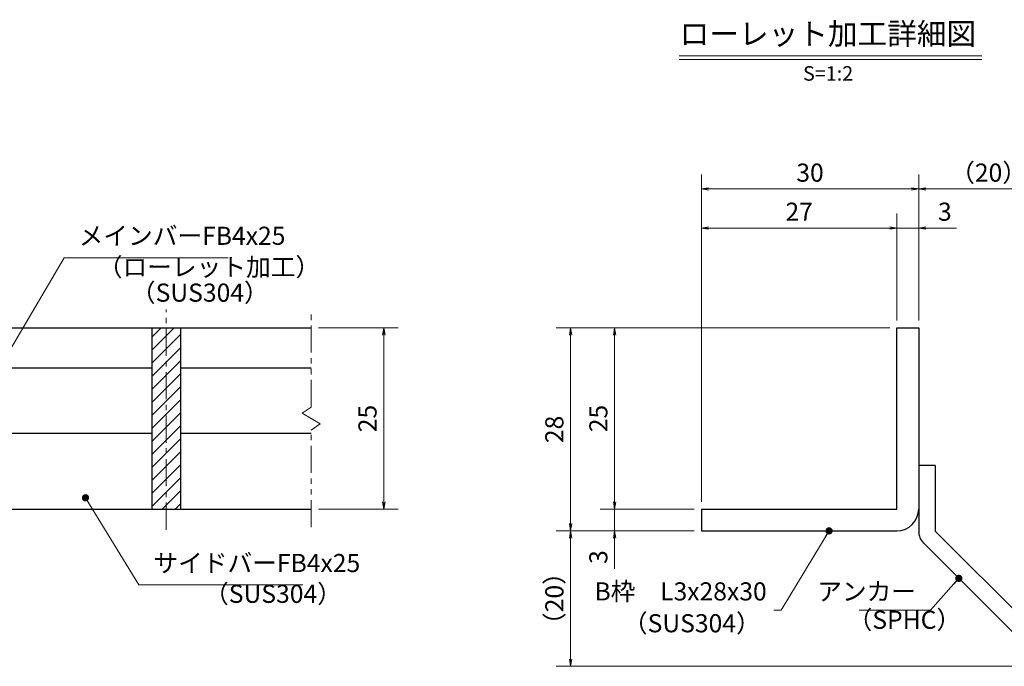
# Model space of a CAD drawing. Extents: x 0 to 2100, y 0 to 1485.
# Drawn here: x 703 to 1383, y 258 to 704 of the extents above; entities that cross this region are included whole.
import ezdxf
from ezdxf.enums import TextEntityAlignment as Align

# ---------------------------------------------------------------- set-up
doc = ezdxf.new("R2010")
doc.units = 0
doc.header["$LTSCALE"] = 15
doc.header["$MEASUREMENT"] = 0
doc.linetypes.add('CENTER', pattern=[2, 1.25, -0.25, 0.25, -0.25])
doc.linetypes.add('PHANTOM', pattern=[2.5, 1.25, -0.25, 0.25, -0.25, 0.25, -0.25])
doc.layers.get('0').update_dxf_attribs({"color": 5, "linetype": 'CONTINUOUS'})
doc.layers.get('DEFPOINTS').update_dxf_attribs({"color": 250, "linetype": 'CONTINUOUS'})
for name, color, linetype, lineweight in [('アンカー', 7, 'CONTINUOUS', 25), ('ハッチング', 253, 'CONTINUOUS', 15), ('中心線', 6, 'CENTER', 18), ('寸法注釈', 30, 'CONTINUOUS', 18), ('想像線', 252, 'PHANTOM', 15), ('枠', 7, 'CONTINUOUS', 25), ('蓋', 5, 'CONTINUOUS', 25)]:
    doc.layers.add(name, color=color, linetype=linetype, lineweight=lineweight)
doc.styles.add('BIGFONT', font='romans.shx', dxfattribs={"width": 0.7336, "bigfont": 'extfont.shx'})
doc.styles.get("Standard").update_dxf_attribs({"font": 'ROMANS.SHX', "width": 0.8, "height": 12.5, "bigfont": 'EXTFONT.SHX'})
doc.styles.add('丸ゴシック', font='HGRSMP.TTF', dxfattribs={"width": 0.9})
doc.dimstyles.get("Standard").update_dxf_attribs({"dimscale": 5, "dimtxt": 12.5, "dimasz": 2, "dimexe": 0.5, "dimexo": 0.5, "dimgap": 0.5, "dimtad": 3, "dimdec": 4, "dimdsep": 46, "dimtxsty": 'Standard', "dimblk1": 'OPEN', "dimblk2": 'OPEN', "dimsah": 1, "dimcen": 0, "dimclrd": 30, "dimclre": 30, "dimclrt": 256, "dimadec": 4, "dimazin": 2, "dimtfac": 1, "dimtdec": 4, "dimtmove": 0, "dimatfit": 3, "dimldrblk": 'OPEN', "dimfxl": 0, "dimtolj": 1, "dimlwd": -1, "dimlwe": -1, "dimarcsym": 0})

# ---------------------------------------------------------------- blocks, each defined once
blk = doc.blocks.new('_OPEN')
at = {"color": 0, "linetype": 'ByBlock'}
for p, q in [((-1, 0.17), (0, 0)), ((0, 0), (-1, -0.17)), ((0, 0), (-1, 0))]:
    blk.add_line(p, q, dxfattribs=at)
blk = doc.blocks.new('*D110')
at = {"layer": 'DEFPOINTS', "color": 0}
for p in [(1420.45, 587.03), (1323.93, 491.19), (1420.45, 265.94)]:
    blk.add_point(p, dxfattribs=at)
at = {"layer": '寸法注釈', "color": 30}
for p, q in [((1323.93, 496.19), (1323.93, 597.03)), ((1420.45, 270.94), (1420.45, 597.03)), ((1328.93, 587.03), (1415.45, 587.03))]:
    blk.add_line(p, q, dxfattribs=at)
at = {"layer": '寸法注釈', "color": 30, "xscale": 5, "yscale": 5, "zscale": 5, "rotation": 180}
blk.add_blockref('_OPEN', (1323.93, 587.03), dxfattribs=at)
at = {"layer": '寸法注釈', "color": 30, "xscale": 5, "yscale": 5, "zscale": 5}
blk.add_blockref('_OPEN', (1420.45, 587.03), dxfattribs=at)
at = {"layer": '寸法注釈', "color": 7, "insert": (1372.19, 598.28), "char_height": 12.5, "attachment_point": 5, "style": 'BIGFONT'}
blk.add_mtext('\\A1;（20）', dxfattribs=at)
blk = doc.blocks.new('_Dot')
at = {"color": 0, "linetype": 'ByBlock', "lineweight": -2}
blk.add_line((-0.5, 0), (-1, 0), dxfattribs=at)
at = {"color": 0, "linetype": 'ByBlock', "const_width": 0.5}
blk.add_lwpolyline([(-0.25, 0, 1), (0.25, 0, 1)], format="xyb", close=True, dxfattribs=at)
blk = doc.blocks.new('A$C6EB770D1')
at = {"layer": 'アンカー'}
for p, q in [((26.05, 19.3), (9.05, 2.3)), ((27.68, 17.68), (26.05, 19.3)), ((27.68, 17.68), (10.67, 0.67)), ((0, 2.3), (9.05, 2.3)), ((0, 2.3), (0, 0)), ((0, 0), (9.05, 0))]:
    blk.add_line(p, q, dxfattribs=at)
blk.add_arc((9.05, 2.3), 2.3, 270, 315, dxfattribs=at)
blk = doc.blocks.new('*D111')
at = {"layer": 'DEFPOINTS', "color": 0}
for p in [(1323.93, 560.1), (1308.93, 491.19), (1323.93, 491.19)]:
    blk.add_point(p, dxfattribs=at)
at = {"layer": '寸法注釈', "color": 30}
for p, q in [((1308.93, 496.19), (1308.93, 570.1)), ((1323.93, 496.19), (1323.93, 570.1)), ((1303.93, 560.1), (1298.93, 560.1)), ((1308.93, 560.1), (1323.93, 560.1)), ((1328.93, 560.1), (1350.04, 560.1))]:
    blk.add_line(p, q, dxfattribs=at)
at = {"layer": '寸法注釈', "color": 30, "xscale": 5, "yscale": 5, "zscale": 5}
blk.add_blockref('_OPEN', (1308.93, 560.1), dxfattribs=at)
at = {"layer": '寸法注釈', "color": 30, "xscale": 5, "yscale": 5, "zscale": 5, "rotation": 180}
blk.add_blockref('_OPEN', (1323.93, 560.1), dxfattribs=at)
at = {"layer": '寸法注釈', "color": 7, "insert": (1341.99, 571.35), "char_height": 12.5, "attachment_point": 5, "style": 'BIGFONT'}
blk.add_mtext('\\A1;3', dxfattribs=at)
blk = doc.blocks.new('*D112')
at = {"layer": 'DEFPOINTS', "color": 0}
for p in [(1173.93, 560.1), (1308.93, 491.19), (1173.93, 366.19)]:
    blk.add_point(p, dxfattribs=at)
at = {"layer": '寸法注釈', "color": 30}
for p, q in [((1173.93, 371.19), (1173.93, 570.1)), ((1308.93, 496.19), (1308.93, 570.1)), ((1303.93, 560.1), (1178.93, 560.1))]:
    blk.add_line(p, q, dxfattribs=at)
at = {"layer": '寸法注釈', "color": 30, "xscale": 5, "yscale": 5, "zscale": 5, "rotation": 180}
blk.add_blockref('_OPEN', (1173.93, 560.1), dxfattribs=at)
at = {"layer": '寸法注釈', "color": 30, "xscale": 5, "yscale": 5, "zscale": 5}
blk.add_blockref('_OPEN', (1308.93, 560.1), dxfattribs=at)
at = {"layer": '寸法注釈', "color": 7, "insert": (1241.43, 571.35), "char_height": 12.5, "attachment_point": 5, "style": 'BIGFONT'}
blk.add_mtext('\\A1;27', dxfattribs=at)
blk = doc.blocks.new('*D113')
at = {"layer": 'DEFPOINTS', "color": 0}
for p in [(1173.93, 587.03), (1323.93, 491.19), (1173.93, 366.19)]:
    blk.add_point(p, dxfattribs=at)
at = {"layer": '寸法注釈', "color": 30}
for p, q in [((1173.93, 371.19), (1173.93, 597.03)), ((1323.93, 496.19), (1323.93, 597.03)), ((1318.93, 587.03), (1178.93, 587.03))]:
    blk.add_line(p, q, dxfattribs=at)
at = {"layer": '寸法注釈', "color": 30, "xscale": 5, "yscale": 5, "zscale": 5, "rotation": 180}
blk.add_blockref('_OPEN', (1173.93, 587.03), dxfattribs=at)
at = {"layer": '寸法注釈', "color": 30, "xscale": 5, "yscale": 5, "zscale": 5}
blk.add_blockref('_OPEN', (1323.93, 587.03), dxfattribs=at)
at = {"layer": '寸法注釈', "color": 7, "insert": (1248.93, 598.28), "char_height": 12.5, "attachment_point": 5, "style": 'BIGFONT'}
blk.add_mtext('\\A1;30', dxfattribs=at)
blk = doc.blocks.new('*D114')
at = {"layer": 'DEFPOINTS', "color": 0}
for p in [(1308.93, 491.19), (1114.08, 366.19), (1173.93, 366.19)]:
    blk.add_point(p, dxfattribs=at)
at = {"layer": '寸法注釈', "color": 30}
for p, q in [((1303.93, 491.19), (1104.08, 491.19)), ((1114.08, 486.19), (1114.08, 371.19)), ((1168.93, 366.19), (1104.08, 366.19))]:
    blk.add_line(p, q, dxfattribs=at)
at = {"layer": '寸法注釈', "color": 30, "xscale": 5, "yscale": 5, "zscale": 5}
for p, rotation in [((1114.08, 491.19), 90), ((1114.08, 366.19), 270)]:
    blk.add_blockref('_OPEN', p, dxfattribs=dict(at, rotation=rotation))
at = {"layer": '寸法注釈', "color": 7, "insert": (1102.83, 428.69), "char_height": 12.5, "attachment_point": 5, "rotation": 90, "style": 'BIGFONT'}
blk.add_mtext('\\A1;25', dxfattribs=at)
blk = doc.blocks.new('*D115')
at = {"layer": 'DEFPOINTS', "color": 0}
for p in [(1308.93, 491.19), (1083.7, 351.19), (1173.93, 351.19)]:
    blk.add_point(p, dxfattribs=at)
at = {"layer": '寸法注釈', "color": 30}
for p, q in [((1303.93, 491.19), (1073.7, 491.19)), ((1083.7, 486.19), (1083.7, 356.19)), ((1168.93, 351.19), (1073.7, 351.19))]:
    blk.add_line(p, q, dxfattribs=at)
at = {"layer": '寸法注釈', "color": 30, "xscale": 5, "yscale": 5, "zscale": 5}
for p, rotation in [((1083.7, 491.19), 90), ((1083.7, 351.19), 270)]:
    blk.add_blockref('_OPEN', p, dxfattribs=dict(at, rotation=rotation))
at = {"layer": '寸法注釈', "color": 7, "insert": (1072.45, 421.19), "char_height": 12.5, "attachment_point": 5, "rotation": 90, "style": 'BIGFONT'}
blk.add_mtext('\\A1;28', dxfattribs=at)
blk = doc.blocks.new('*D116')
at = {"layer": 'DEFPOINTS', "color": 0}
for p in [(1083.7, 351.19), (1173.93, 351.19), (1412.32, 257.8)]:
    blk.add_point(p, dxfattribs=at)
at = {"layer": '寸法注釈', "color": 30}
for p, q in [((1168.93, 351.19), (1073.7, 351.19)), ((1083.7, 262.8), (1083.7, 346.19)), ((1407.32, 257.8), (1073.7, 257.8))]:
    blk.add_line(p, q, dxfattribs=at)
at = {"layer": '寸法注釈', "color": 30, "xscale": 5, "yscale": 5, "zscale": 5}
for p, rotation in [((1083.7, 351.19), 90), ((1083.7, 257.8), 270)]:
    blk.add_blockref('_OPEN', p, dxfattribs=dict(at, rotation=rotation))
at = {"layer": '寸法注釈', "color": 7, "insert": (1072.45, 304.5), "char_height": 12.5, "attachment_point": 5, "rotation": 90, "style": 'BIGFONT'}
blk.add_mtext('\\A1;（20）', dxfattribs=at)
blk = doc.blocks.new('*D117')
at = {"layer": 'DEFPOINTS', "color": 0}
for p in [(1173.93, 366.19), (1114.08, 351.19), (1173.93, 351.19)]:
    blk.add_point(p, dxfattribs=at)
at = {"layer": '寸法注釈', "color": 30}
for p, q in [((1114.08, 371.19), (1114.08, 376.19)), ((1168.93, 366.19), (1104.08, 366.19)), ((1114.08, 366.19), (1114.08, 351.19)), ((1168.93, 351.19), (1104.08, 351.19)), ((1114.08, 346.19), (1114.08, 325.08))]:
    blk.add_line(p, q, dxfattribs=at)
at = {"layer": '寸法注釈', "color": 30, "xscale": 5, "yscale": 5, "zscale": 5}
for p, rotation in [((1114.08, 366.19), 270), ((1114.08, 351.19), 90)]:
    blk.add_blockref('_OPEN', p, dxfattribs=dict(at, rotation=rotation))
at = {"layer": '寸法注釈', "color": 7, "insert": (1102.83, 333.14), "char_height": 12.5, "attachment_point": 5, "rotation": 90, "style": 'BIGFONT'}
blk.add_mtext('\\A1;3', dxfattribs=at)
blk = doc.blocks.new('*D144')
at = {"layer": 'DEFPOINTS', "color": 0}
for p in [(904.55, 491.19), (904.55, 366.19), (954.72, 366.19)]:
    blk.add_point(p, dxfattribs=at)
at = {"layer": '寸法注釈', "color": 30}
for p, q in [((909.55, 491.19), (964.72, 491.19)), ((954.72, 486.19), (954.72, 371.19)), ((909.55, 366.19), (964.72, 366.19))]:
    blk.add_line(p, q, dxfattribs=at)
at = {"layer": '寸法注釈', "color": 30, "xscale": 5, "yscale": 5, "zscale": 5}
for p, rotation in [((954.72, 491.19), 90), ((954.72, 366.19), 270)]:
    blk.add_blockref('_OPEN', p, dxfattribs=dict(at, rotation=rotation))
at = {"layer": '寸法注釈', "color": 7, "insert": (943.47, 428.69), "char_height": 12.5, "attachment_point": 5, "rotation": 90, "style": 'BIGFONT'}
blk.add_mtext('\\A1;25', dxfattribs=at)

msp = doc.modelspace()

# ---------------------------------------------------------------- hatches: boundary and pattern name
at = {"layer": 'ハッチング'}
h = msp.add_hatch(dxfattribs=at)
h.set_pattern_fill('ANSI31', color=256, scale=2, style=0)
h.set_pattern_definition([(45, (213.1745, -2180.069), (-4.490128, 4.490128), [])])
h.paths.add_polyline_path([(814.55, 491.19), (794.55, 491.19), (794.55, 366.19), (814.55, 366.19)])

# ---------------------------------------------------------------- linework, layer by layer
at = {"layer": '中心線'}
msp.add_line((804.55, 351.96), (804.55, 503.89), dxfattribs=at)
at = {"layer": '寸法注釈'}
for p, q in [((1158.51, 678.75), (1367.54, 678.75)), ((1158.51, 676.25), (1367.54, 676.25))]:
    msp.add_line(p, q, dxfattribs=at)
at = {"layer": '想像線'}
for p, q in [((904.55, 436.64), (904.55, 503.69)), ((904.55, 436.64), (898.26, 432.43)), ((898.26, 432.43), (904.55, 428.69)), ((910.84, 424.96), (904.55, 428.69)), ((904.55, 420.74), (910.84, 424.96)), ((904.55, 353.69), (904.55, 420.74))]:
    msp.add_line(p, q, dxfattribs=at)
at = {"layer": '枠'}
for p, q in [((1308.93, 491.19), (1323.93, 491.19)), ((1308.93, 366.19), (1308.93, 491.19)), ((1323.93, 491.19), (1323.93, 366.19)), ((1173.93, 366.19), (1308.93, 366.19)), ((1173.93, 366.19), (1173.93, 351.19)), ((1173.93, 351.19), (1308.93, 351.19))]:
    msp.add_line(p, q, dxfattribs=at)
msp.add_arc((1308.93, 366.19), 15, 270, 0, dxfattribs=at)
at = {"layer": '蓋'}
for p, q in [((204.55, 491.19), (904.55, 491.19)), ((794.55, 491.19), (814.55, 491.19)), ((794.55, 491.19), (794.55, 366.19)), ((814.55, 366.19), (814.55, 491.19)), ((689.55, 463.69), (794.55, 463.69)), ((814.55, 463.69), (904.55, 463.69)), ((689.55, 418.69), (794.55, 418.69)), ((814.55, 418.69), (904.55, 418.69)), ((204.55, 366.19), (904.55, 366.19)), ((794.55, 366.19), (814.55, 366.19))]:
    msp.add_line(p, q, dxfattribs=at)

# ---------------------------------------------------------------- block references
at = {"layer": 'アンカー', "xscale": 5, "yscale": 5, "zscale": 5, "rotation": 270}
msp.add_blockref('A$C6EB770D1', (1323.93, 396.19), dxfattribs=at)

# ---------------------------------------------------------------- texts
at = {"layer": '寸法注釈', "color": 7, "style": '丸ゴシック'}
for s, height, p in [('ローレット加工詳細図', 15, (1261.29, 692.09)), ('S=1:2', 10, (1261.42, 665.41))]:
    msp.add_text(s, height=height, dxfattribs=at).set_placement(p, align=Align.MIDDLE)
at = {"layer": '寸法注釈', "color": 7, "char_height": 12.5, "style": 'BIGFONT'}
for s, insert, attachment_point in [('メインバーFB4x25', (744.05, 544.58), 7), ('（ローレット加工）', (757.33, 523.03), 7), ('（SUS304）', (780.17, 505.36), 7), ('サイドバーFB4x25', (795.67, 318.88), 7), ('（SUS304）', (830.66, 297.64), 7), ('B枠\u3000L3x28x30', (1219.03, 307.85), 6), ('アンカー', (1322.09, 307.82), 6), ('（SUS304）', (1119.77, 277.33), 7), ('（SPHC）', (1274.89, 279.72), 7)]:
    msp.add_mtext(s, dxfattribs=dict(at, insert=insert, attachment_point=attachment_point))

# ---------------------------------------------------------------- dimensions: what is measured, and where the dimension line sits
at = {"layer": '寸法注釈'}
for base, p1, p2, picture, middle in [((1173.93, 587.03), (1323.93, 491.19), (1173.93, 366.19), '*D113', (1248.93, 598.28)), ((1173.93, 560.1), (1308.93, 491.19), (1173.93, 366.19), '*D112', (1241.43, 571.35)), ((1323.93, 560.1), (1308.93, 491.19), (1323.93, 491.19), '*D111', (1341.99, 571.35))]:
    dim = msp.add_linear_dim(base=base, p1=p1, p2=p2, dimstyle='Standard', override={"dimscale": 5, "dimtxt": 2.5, "dimasz": 1, "dimexe": 2, "dimexo": 1, "dimgap": 1, "dimtad": 3, "dimtih": 0, "dimtoh": 0, "dimdec": 1, "dimlfac": 0.2, "dimzin": 8, "dimtxsty": 'BIGFONT', "dimblk": 'Dot', "dimcen": -0.09, "dimclrd": 30, "dimclre": 30, "dimclrt": 7, "dimadec": 1, "dimtdec": 1, "dimtofl": 1, "dimldrblk": 'Dot', "dimtvp": 1, "dimtzin": 8}, dxfattribs=at)
    dim.commit()
    dim.dimension.update_dxf_attribs({"geometry": picture, "text_midpoint": middle})
dim = msp.add_linear_dim(base=(1420.45, 587.03), p1=(1323.93, 491.19), p2=(1420.45, 265.94), text='（20）', dimstyle='Standard', override={"dimscale": 5, "dimtxt": 2.5, "dimasz": 1, "dimexe": 2, "dimexo": 1, "dimgap": 1, "dimtad": 3, "dimtih": 0, "dimtoh": 0, "dimdec": 1, "dimlfac": 0.2, "dimzin": 8, "dimtxsty": 'BIGFONT', "dimblk": 'Dot', "dimcen": -0.09, "dimclrd": 30, "dimclre": 30, "dimclrt": 7, "dimadec": 1, "dimtdec": 1, "dimtofl": 1, "dimldrblk": 'Dot', "dimtvp": 1, "dimtzin": 8}, dxfattribs=at)
dim.commit()
dim.dimension.update_dxf_attribs({"geometry": '*D110', "text_midpoint": (1372.19, 598.28)})
for base, p1, p2, picture, middle in [((954.72, 366.19), (904.55, 491.19), (904.55, 366.19), '*D144', (943.47, 428.69)), ((1083.7, 351.19), (1308.93, 491.19), (1173.93, 351.19), '*D115', (1072.45, 421.19)), ((1114.08, 366.19), (1308.93, 491.19), (1173.93, 366.19), '*D114', (1102.83, 428.69)), ((1114.08, 351.19), (1173.93, 366.19), (1173.93, 351.19), '*D117', (1102.83, 333.14))]:
    dim = msp.add_linear_dim(base=base, p1=p1, p2=p2, angle=90, dimstyle='Standard', override={"dimscale": 5, "dimtxt": 2.5, "dimasz": 1, "dimexe": 2, "dimexo": 1, "dimgap": 1, "dimtad": 3, "dimtih": 0, "dimtoh": 0, "dimdec": 1, "dimlfac": 0.2, "dimzin": 8, "dimtxsty": 'BIGFONT', "dimblk": 'Dot', "dimcen": -0.09, "dimclrd": 30, "dimclre": 30, "dimclrt": 7, "dimadec": 1, "dimtdec": 1, "dimtofl": 1, "dimldrblk": 'Dot', "dimtvp": 1, "dimtzin": 8}, dxfattribs=at)
    dim.commit()
    dim.dimension.update_dxf_attribs({"geometry": picture, "text_midpoint": middle})
dim = msp.add_linear_dim(base=(1083.7, 351.19), p1=(1412.32, 257.8), p2=(1173.93, 351.19), angle=90, text='（20）', dimstyle='Standard', override={"dimscale": 5, "dimtxt": 2.5, "dimasz": 1, "dimexe": 2, "dimexo": 1, "dimgap": 1, "dimtad": 3, "dimtih": 0, "dimtoh": 0, "dimdec": 1, "dimlfac": 0.2, "dimzin": 8, "dimtxsty": 'BIGFONT', "dimblk": 'Dot', "dimcen": -0.09, "dimclrd": 30, "dimclre": 30, "dimclrt": 7, "dimadec": 1, "dimtdec": 1, "dimtofl": 1, "dimldrblk": 'Dot', "dimtvp": 1, "dimtzin": 8}, dxfattribs=at)
dim.commit()
dim.dimension.update_dxf_attribs({"geometry": '*D116', "text_midpoint": (1072.45, 304.5)})

# ---------------------------------------------------------------- leaders
at = {"layer": '寸法注釈', "annotation_type": 0, "has_hookline": 1}
for points, hookline_direction, text_width in [([(683.99, 454.49), (734.05, 539.58), (739.05, 539.58)], 0, 103.14), ([(748.79, 374.02), (785.67, 313.88), (790.67, 313.88)], 0, 103.14), ([(1351.65, 318.48), (1332.09, 296.57), (1327.09, 296.57)], 1, 39.13)]:
    msp.add_leader(points, dimstyle='Standard', override={"dimscale": 5, "dimtxt": 2.5, "dimasz": 1, "dimexe": 2, "dimexo": 1, "dimgap": 1, "dimtad": 3, "dimtih": 0, "dimtoh": 0, "dimdec": 1, "dimlfac": 0.2, "dimzin": 8, "dimtxsty": 'BIGFONT', "dimcen": -0.09, "dimclrd": 30, "dimclre": 30, "dimclrt": 7, "dimadec": 1, "dimtdec": 1, "dimtofl": 1, "dimldrblk": 'Dot', "dimtvp": 1, "dimtzin": 8}, dxfattribs=dict(at, hookline_direction=hookline_direction, text_width=text_width))
at = {"layer": '寸法注釈'}
msp.add_leader([(1262.07, 351.19), (1229.03, 296.6), (1224.03, 296.6)], dimstyle='Standard', override={"dimscale": 5, "dimtxt": 2.5, "dimasz": 1, "dimexe": 2, "dimexo": 1, "dimgap": 1, "dimtad": 3, "dimtih": 0, "dimtoh": 0, "dimdec": 1, "dimlfac": 0.2, "dimzin": 8, "dimtxsty": 'BIGFONT', "dimcen": -0.09, "dimclrd": 30, "dimclre": 30, "dimclrt": 7, "dimadec": 1, "dimtdec": 1, "dimtofl": 1, "dimldrblk": 'Dot', "dimtvp": 1, "dimtzin": 8}, dxfattribs=at)

doc.saveas('drawing.dxf')
